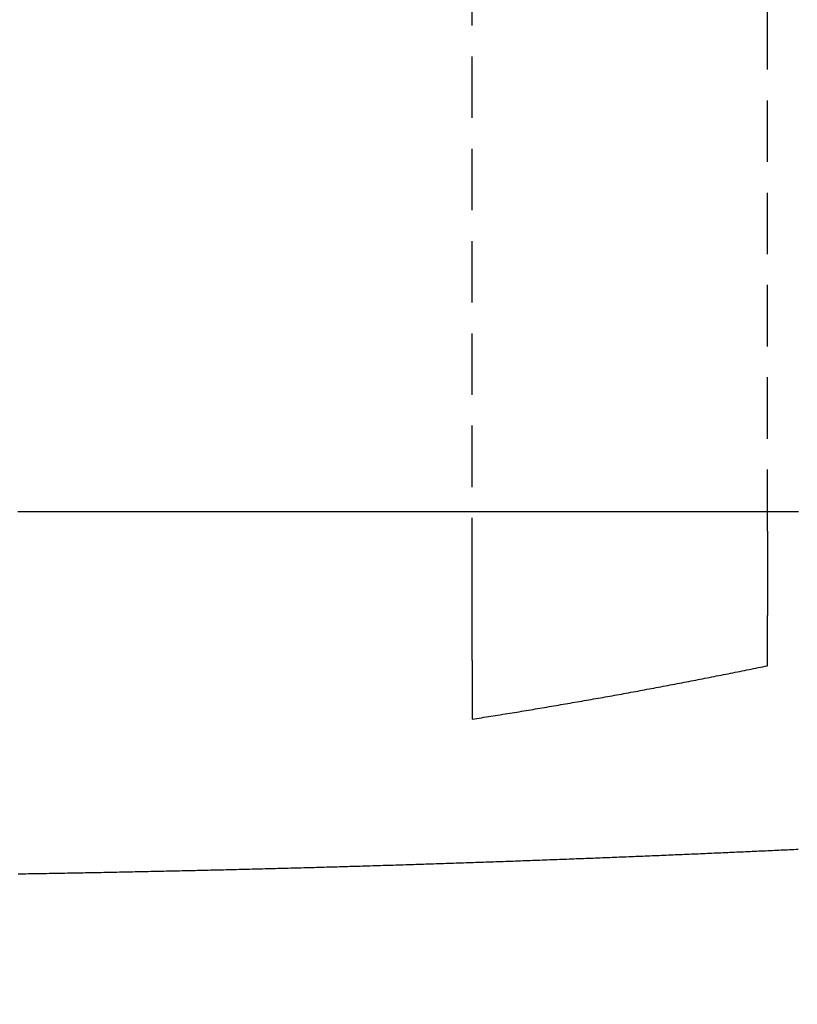
# Model space of a CAD drawing. Extents: x -650 to 255, y -400 to 160.
# Drawn here: x -618 to -587, y 80 to 120 of the extents above; entities that cross this region are included whole.
import ezdxf

# ---------------------------------------------------------------- set-up
doc = ezdxf.new("R2010")
doc.units = 0
doc.header["$LTSCALE"] = 10
doc.linetypes.add('VERDECKT', pattern=[0.375, 0.25, -0.125])
doc.layers.get('0').update_dxf_attribs({"linetype": 'CONTINUOUS'})
doc.layers.add('STEMPEL', color=3, linetype='CONTINUOUS')

# ---------------------------------------------------------------- blocks, each defined once
blk = doc.blocks.new('A$C4C8A70CF')
at = {"color": 1, "linetype": 'VERDECKT', "extrusion": (2e-16, 1, -2e-16)}
for p, q in [((50, 97.25786), (50, 145)), ((62, 99.22248), (62, 145))]:
    blk.add_line(p, q, dxfattribs=at)
at = {"color": 1}
for points in [[(63.2574, 100, 0), (63.1432, 100, 0), (63.029, 100, 0), (62.9148, 100, 0), (62.8005, 100, 0), (62.6862, 100, 0), (62.5718, 100, 0), (62.4574, 100, 0), (62.343, 100, 0), (62.2286, 100, 0), (62.1141, 100, 0), (61.9996, 100, 0), (61.8851, 100, 0), (61.7705, 100, 0), (61.6559, 100, 0), (61.5413, 100, 0), (61.4266, 100, 0), (61.3119, 100, 0), (61.1972, 100, 0), (61.0825, 100, 0), (60.9677, 100, 0), (60.8529, 100, 0), (60.7381, 100, 0), (60.6232, 100, 0), (60.5083, 100, 0), (60.3934, 100, 0), (60.2785, 100, 0), (60.1636, 100, 0), (60.0486, 100, 0), (59.9336, 100, 0), (59.8186, 100, 0), (59.7035, 100, 0), (59.5885, 100, 0), (59.4734, 100, 0), (59.3583, 100, 0), (59.2432, 100, 0), (59.128, 100, 0), (59.0129, 100, 0), (58.8977, 100, 0), (58.7825, 100, 0), (58.6673, 100, 0), (58.5521, 100, 0), (58.4368, 100, 0), (58.3215, 100, 0), (58.2063, 100, 0), (58.091, 100, 0), (57.9756, 100, 0), (57.8603, 100, 0), (57.745, 100, 0), (57.6296, 100, 0), (57.5143, 100, 0), (57.3989, 100, 0), (57.2835, 100, 0), (57.1681, 100, 0), (57.0527, 100, 0), (56.9372, 100, 0), (56.8218, 100, 0), (56.7064, 100, 0), (56.5909, 100, 0), (56.4754, 100, 0), (56.36, 100, 0), (56.2445, 100, 0), (56.129, 100, 0), (56.0135, 100, 0), (55.898, 100, 0), (55.7825, 100, 0), (55.667, 100, 0), (55.5515, 100, 0), (55.436, 100, 0), (55.3204, 100, 0), (55.2049, 100, 0), (55.0894, 100, 0), (54.9738, 100, 0), (54.8583, 100, 0), (54.7428, 100, 0), (54.6272, 100, 0), (54.5117, 100, 0), (54.3962, 100, 0), (54.2806, 100, 0), (54.1651, 100, 0), (54.0496, 100, 0), (53.934, 100, 0), (53.8185, 100, 0), (53.703, 100, 0), (53.5875, 100, 0), (53.4719, 100, 0), (53.3564, 100, 0), (53.2409, 100, 0), (53.1254, 100, 0), (53.0099, 100, 0), (52.8944, 100, 0), (52.7789, 100, 0), (52.6635, 100, 0), (52.548, 100, 0), (52.4325, 100, 0), (52.3171, 100, 0), (52.2016, 100, 0), (52.0862, 100, 0), (51.9707, 100, 0), (51.8553, 100, 0), (51.7399, 100, 0), (51.6245, 100, 0), (51.5091, 100, 0), (51.3937, 100, 0), (51.2784, 100, 0), (51.163, 100, 0), (51.0477, 100, 0), (50.9323, 100, 0), (50.817, 100, 0), (50.7017, 100, 0), (50.5864, 100, 0), (50.4712, 100, 0), (50.3559, 100, 0), (50.2407, 100, 0), (50.1254, 100, 0), (50.0102, 100, 0), (49.895, 100, 0), (49.7798, 100, 0), (49.6647, 100, 0), (49.5495, 100, 0), (49.4344, 100, 0), (49.3193, 100, 0), (49.2042, 100, 0), (49.0892, 100, 0), (48.9741, 100, 0), (48.8591, 100, 0), (48.7441, 100, 0), (48.6291, 100, 0), (48.5141, 100, 0), (48.3992, 100, 0), (48.2843, 100, 0), (48.1694, 100, 0), (48.0545, 100, 0), (47.9396, 100, 0), (47.8248, 100, 0), (47.71, 100, 0), (47.5952, 100, 0), (47.4805, 100, 0), (47.3658, 100, 0), (47.2511, 100, 0), (47.1364, 100, 0), (47.0217, 100, 0), (46.9071, 100, 0), (46.7925, 100, 0), (46.678, 100, 0), (46.5634, 100, 0), (46.4489, 100, 0), (46.3345, 100, 0), (46.22, 100, 0), (46.1056, 100, 0), (45.9912, 100, 0), (45.8769, 100, 0), (45.7625, 100, 0), (45.6483, 100, 0), (45.534, 100, 0), (45.4198, 100, 0), (45.3056, 100, 0), (45.1914, 100, 0), (45.0773, 100, 0), (44.9632, 100, 0), (44.8492, 100, 0), (44.7352, 100, 0), (44.6212, 100, 0), (44.5072, 100, 0), (44.3933, 100, 0), (44.2794, 100, 0), (44.1656, 100, 0), (44.0518, 100, 0), (43.9381, 100, 0), (43.8243, 100, 0), (43.7107, 100, 0), (43.597, 100, 0), (43.4834, 100, 0), (43.3699, 100, 0), (43.2563, 100, 0), (43.1429, 100, 0), (43.0294, 100, 0), (42.916, 100, 0), (42.8027, 100, 0), (42.6894, 100, 0), (42.5761, 100, 0), (42.4629, 100, 0), (42.3497, 100, 0), (42.2366, 100, 0), (42.1235, 100, 0), (42.0104, 100, 0), (41.8974, 100, 0), (41.7845, 100, 0), (41.6716, 100, 0), (41.5587, 100, 0), (41.4459, 100, 0), (41.3331, 100, 0), (41.2204, 100, 0), (41.1077, 100, 0), (40.9951, 100, 0), (40.8826, 100, 0), (40.77, 100, 0), (40.6576, 100, 0), (40.5451, 100, 0), (40.4328, 100, 0), (40.3205, 100, 0), (40.2082, 100, 0), (40.096, 100, 0), (39.9838, 100, 0), (39.8717, 100, 0), (39.7596, 100, 0), (39.6476, 100, 0), (39.5357, 100, 0), (39.4238, 100, 0), (39.3119, 100, 0), (39.2001, 100, 0), (39.0884, 100, 0), (38.9767, 100, 0), (38.8651, 100, 0), (38.7535, 100, 0), (38.642, 100, 0), (38.5305, 100, 0), (38.4191, 100, 0), (38.3077, 100, 0), (38.1964, 100, 0), (38.0852, 100, 0), (37.974, 100, 0), (37.8629, 100, 0), (37.7518, 100, 0), (37.6408, 100, 0), (37.5299, 100, 0), (37.419, 100, 0), (37.3081, 100, 0), (37.1974, 100, 0), (37.0867, 100, 0), (36.976, 100, 0), (36.8654, 100, 0), (36.7549, 100, 0), (36.6444, 100, 0), (36.534, 100, 0), (36.4237, 100, 0), (36.3134, 100, 0), (36.2032, 100, 0), (36.093, 100, 0), (35.9829, 100, 0), (35.8729, 100, 0), (35.7629, 100, 0), (35.653, 100, 0), (35.5432, 100, 0), (35.4334, 100, 0), (35.3237, 100, 0), (35.214, 100, 0), (35.1045, 100, 0), (34.995, 100, 0), (34.8855, 100, 0), (34.7761, 100, 0), (34.6668, 100, 0), (34.5576, 100, 0), (34.4484, 100, 0), (34.3393, 100, 0), (34.2302, 100, 0), (34.1213, 100, 0), (34.0124, 100, 0), (33.9035, 100, 0), (33.7948, 100, 0), (33.6861, 100, 0), (33.5774, 100, 0), (33.4689, 100, 0), (33.3604, 100, 0), (33.252, 100, 0), (33.1437, 100, 0), (33.0354, 100, 0), (32.9272, 100, 0), (32.8191, 100, 0), (32.711, 100, 0), (32.603, 100, 0), (32.4951, 100, 0), (32.3873, 100, 0), (32.2795, 100, 0), (32.1719, 100, 0), (32.0642, 100, 0), (31.9567, 100, 0), (31.8493, 100, 0), (31.7419, 100, 0), (31.6346, 100, 0), (31.5273, 100, 0)], [(62, 99.2225, 0), (62, 99.2065, 0), (62, 99.1906, 0), (62, 99.1746, 0), (62, 99.1587, 0), (62, 99.1427, 0), (62, 99.1268, 0), (62, 99.1108, 0), (62, 99.0949, 0), (62, 99.079, 0), (62, 99.0631, 0), (62, 99.0471, 0), (62, 99.0312, 0), (62, 99.0153, 0), (62, 98.9994, 0), (62, 98.9835, 0), (62, 98.9676, 0), (62, 98.9517, 0), (62, 98.9358, 0), (62, 98.92, 0), (62, 98.9041, 0), (62, 98.8882, 0), (62, 98.8724, 0), (62, 98.8565, 0), (62, 98.8407, 0), (62, 98.8248, 0), (62, 98.809, 0), (62, 98.7932, 0), (62, 98.7774, 0), (62, 98.7616, 0), (62, 98.7458, 0), (62, 98.73, 0), (62, 98.7142, 0), (62, 98.6984, 0), (62, 98.6826, 0), (62, 98.6669, 0), (62, 98.6511, 0), (62, 98.6354, 0), (62, 98.6197, 0), (62, 98.6039, 0), (62, 98.5882, 0), (62, 98.5725, 0), (62, 98.5568, 0), (62, 98.5412, 0), (62, 98.5255, 0), (62, 98.5098, 0), (62, 98.4942, 0), (62, 98.4785, 0), (62, 98.4629, 0), (62, 98.4473, 0), (62, 98.4317, 0), (62, 98.4161, 0), (62, 98.4005, 0), (62, 98.385, 0), (62, 98.3694, 0), (62, 98.3539, 0), (62, 98.3383, 0), (62, 98.3228, 0), (62, 98.3073, 0), (62, 98.2918, 0), (62, 98.2763, 0), (62, 98.2609, 0), (62, 98.2454, 0), (62, 98.23, 0), (62, 98.2146, 0), (62, 98.1992, 0), (62, 98.1838, 0), (62, 98.1684, 0), (62, 98.153, 0), (62, 98.1377, 0), (62, 98.1223, 0), (62, 98.107, 0), (62, 98.0917, 0), (62, 98.0764, 0), (62, 98.0612, 0), (62, 98.0459, 0), (62, 98.0307, 0), (62, 98.0154, 0), (62, 98.0002, 0), (62, 97.985, 0), (62, 97.9699, 0), (62, 97.9547, 0), (62, 97.9396, 0), (62, 97.9245, 0), (62, 97.9094, 0), (62, 97.8943, 0), (62, 97.8792, 0), (62, 97.8642, 0), (62, 97.8491, 0), (62, 97.8341, 0), (62, 97.8191, 0), (62, 97.8041, 0), (62, 97.7892, 0), (62, 97.7743, 0), (62, 97.7593, 0), (62, 97.7444, 0), (62, 97.7296, 0), (62, 97.7147, 0), (62, 97.6999, 0), (62, 97.6851, 0), (62, 97.6703, 0), (62, 97.6555, 0), (62, 97.6407, 0), (62, 97.626, 0), (62, 97.6113, 0), (62, 97.5966, 0), (62, 97.582, 0), (62, 97.5674, 0), (62, 97.5528, 0), (62, 97.5382, 0), (62, 97.5237, 0), (62, 97.5091, 0), (62, 97.4947, 0), (62, 97.4802, 0), (62, 97.4658, 0), (62, 97.4514, 0), (62, 97.437, 0), (62, 97.4226, 0), (62, 97.4083, 0), (62, 97.394, 0), (62, 97.3797, 0), (62, 97.3655, 0), (62, 97.3513, 0), (62, 97.3371, 0), (62, 97.323, 0), (62, 97.3089, 0), (62, 97.2948, 0), (62, 97.2807, 0), (62, 97.2667, 0), (62, 97.2527, 0), (62, 97.2387, 0), (62, 97.2248, 0), (62, 97.2109, 0), (62, 97.197, 0), (62, 97.1831, 0), (62, 97.1693, 0), (62, 97.1555, 0), (62, 97.1418, 0), (62, 97.1281, 0), (62, 97.1144, 0), (62, 97.1007, 0), (62, 97.0871, 0), (62, 97.0735, 0), (62, 97.0599, 0), (62, 97.0464, 0), (62, 97.0329, 0), (62, 97.0194, 0), (62, 97.006, 0), (62, 96.9926, 0), (62, 96.9792, 0), (62, 96.9659, 0), (62, 96.9526, 0), (62, 96.9393, 0), (62, 96.9261, 0), (62, 96.9129, 0), (62, 96.8997, 0), (62, 96.8866, 0), (62, 96.8735, 0), (62, 96.8605, 0), (62, 96.8474, 0), (62, 96.8344, 0), (62, 96.8215, 0), (62, 96.8086, 0), (62, 96.7957, 0), (62, 96.7828, 0), (62, 96.77, 0), (62, 96.7573, 0), (62, 96.7445, 0), (62, 96.7318, 0), (62, 96.7191, 0), (62, 96.7065, 0), (62, 96.6939, 0), (62, 96.6814, 0), (62, 96.6688, 0), (62, 96.6564, 0), (62, 96.6439, 0), (62, 96.6315, 0), (62, 96.6191, 0), (62, 96.6068, 0), (62, 96.5945, 0), (62, 96.5823, 0), (62, 96.5701, 0), (62, 96.5579, 0), (62, 96.5458, 0), (62, 96.5337, 0), (62, 96.5217, 0), (62, 96.5097, 0), (62, 96.4977, 0), (62, 96.4858, 0), (62, 96.4739, 0), (62, 96.4621, 0), (62, 96.4503, 0), (62, 96.4386, 0), (62, 96.4269, 0), (62, 96.4153, 0), (62, 96.4037, 0), (62, 96.3921, 0), (62, 96.3806, 0), (62, 96.3691, 0), (62, 96.3577, 0), (62, 96.3463, 0), (62, 96.335, 0), (62, 96.3237, 0), (62, 96.3124, 0), (62, 96.3012, 0), (62, 96.2901, 0), (62, 96.279, 0), (62, 96.2679, 0), (62, 96.2569, 0), (62, 96.2459, 0), (62, 96.235, 0), (62, 96.2241, 0), (62, 96.2133, 0), (62, 96.2025, 0), (62, 96.1917, 0), (62, 96.181, 0), (62, 96.1704, 0), (62, 96.1598, 0), (62, 96.1492, 0), (62, 96.1387, 0), (62, 96.1282, 0), (62, 96.1178, 0), (62, 96.1075, 0), (62, 96.0972, 0), (62, 96.0869, 0), (62, 96.0767, 0), (62, 96.0665, 0), (62, 96.0564, 0), (62, 96.0463, 0), (62, 96.0362, 0), (62, 96.0263, 0), (62, 96.0163, 0), (62, 96.0064, 0), (62, 95.9966, 0), (62, 95.9868, 0), (62, 95.9771, 0), (62, 95.9674, 0), (62, 95.9578, 0), (62, 95.9482, 0), (62, 95.9386, 0), (62, 95.9292, 0), (62, 95.9197, 0), (62, 95.9103, 0), (62, 95.901, 0), (62, 95.8917, 0), (62, 95.8825, 0), (62, 95.8733, 0), (62, 95.8642, 0), (62, 95.8551, 0), (62, 95.846, 0), (62, 95.8371, 0), (62, 95.8281, 0), (62, 95.8192, 0), (62, 95.8104, 0), (62, 95.8016, 0), (62, 95.7929, 0)], [(50, 93.9722, 0), (50, 93.981, 0), (50, 93.9899, 0), (50, 93.9988, 0), (50, 94.0078, 0), (50, 94.0168, 0), (50, 94.0258, 0), (50, 94.0349, 0), (50, 94.044, 0), (50, 94.0532, 0), (50, 94.0624, 0), (50, 94.0716, 0), (50, 94.0809, 0), (50, 94.0903, 0), (50, 94.0997, 0), (50, 94.1091, 0), (50, 94.1186, 0), (50, 94.1281, 0), (50, 94.1376, 0), (50, 94.1472, 0), (50, 94.1569, 0), (50, 94.1665, 0), (50, 94.1763, 0), (50, 94.186, 0), (50, 94.1958, 0), (50, 94.2057, 0), (50, 94.2156, 0), (50, 94.2255, 0), (50, 94.2355, 0), (50, 94.2455, 0), (50, 94.2555, 0), (50, 94.2656, 0), (50, 94.2758, 0), (50, 94.2859, 0), (50, 94.2962, 0), (50, 94.3064, 0), (50, 94.3167, 0), (50, 94.327, 0), (50, 94.3374, 0), (50, 94.3478, 0), (50, 94.3583, 0), (50, 94.3688, 0), (50, 94.3793, 0), (50, 94.3899, 0), (50, 94.4005, 0), (50, 94.4112, 0), (50, 94.4218, 0), (50, 94.4326, 0), (50, 94.4433, 0), (50, 94.4541, 0), (50, 94.465, 0), (50, 94.4759, 0), (50, 94.4868, 0), (50, 94.4978, 0), (50, 94.5088, 0), (50, 94.5198, 0), (50, 94.5309, 0), (50, 94.542, 0), (50, 94.5531, 0), (50, 94.5643, 0), (50, 94.5755, 0), (50, 94.5868, 0), (50, 94.5981, 0), (50, 94.6094, 0), (50, 94.6208, 0), (50, 94.6322, 0), (50, 94.6436, 0), (50, 94.6551, 0), (50, 94.6666, 0), (50, 94.6782, 0), (50, 94.6898, 0), (50, 94.7014, 0), (50, 94.7131, 0), (50, 94.7248, 0), (50, 94.7365, 0), (50, 94.7483, 0), (50, 94.7601, 0), (50, 94.7719, 0), (50, 94.7838, 0), (50, 94.7957, 0), (50, 94.8076, 0), (50, 94.8196, 0), (50, 94.8316, 0), (50, 94.8437, 0), (50, 94.8558, 0), (50, 94.8679, 0), (50, 94.88, 0), (50, 94.8922, 0), (50, 94.9045, 0), (50, 94.9167, 0), (50, 94.929, 0), (50, 94.9413, 0), (50, 94.9537, 0), (50, 94.9661, 0), (50, 94.9785, 0), (50, 94.9909, 0), (50, 95.0034, 0), (50, 95.0159, 0), (50, 95.0285, 0), (50, 95.0411, 0), (50, 95.0537, 0), (50, 95.0664, 0), (50, 95.079, 0), (50, 95.0918, 0), (50, 95.1045, 0), (50, 95.1173, 0), (50, 95.1301, 0), (50, 95.1429, 0), (50, 95.1558, 0), (50, 95.1687, 0), (50, 95.1816, 0), (50, 95.1945, 0), (50, 95.2075, 0), (50, 95.2205, 0), (50, 95.2335, 0), (50, 95.2466, 0), (50, 95.2597, 0), (50, 95.2728, 0), (50, 95.2859, 0), (50, 95.299, 0), (50, 95.3122, 0), (50, 95.3254, 0), (50, 95.3387, 0), (50, 95.3519, 0), (50, 95.3652, 0), (50, 95.3785, 0), (50, 95.3919, 0), (50, 95.4052, 0), (50, 95.4186, 0), (50, 95.432, 0), (50, 95.4454, 0), (50, 95.4589, 0), (50, 95.4724, 0), (50, 95.4859, 0), (50, 95.4994, 0), (50, 95.513, 0), (50, 95.5266, 0), (50, 95.5402, 0), (50, 95.5538, 0), (50, 95.5674, 0), (50, 95.5811, 0), (50, 95.5948, 0), (50, 95.6085, 0), (50, 95.6222, 0), (50, 95.636, 0), (50, 95.6498, 0), (50, 95.6636, 0), (50, 95.6774, 0), (50, 95.6913, 0), (50, 95.7051, 0), (50, 95.719, 0), (50, 95.7329, 0), (50, 95.7469, 0), (50, 95.7608, 0), (50, 95.7748, 0), (50, 95.7888, 0), (50, 95.8028, 0), (50, 95.8169, 0), (50, 95.8309, 0), (50, 95.845, 0), (50, 95.8591, 0), (50, 95.8732, 0), (50, 95.8873, 0), (50, 95.9015, 0), (50, 95.9157, 0), (50, 95.9299, 0), (50, 95.9441, 0), (50, 95.9583, 0), (50, 95.9726, 0), (50, 95.9869, 0), (50, 96.0012, 0), (50, 96.0155, 0), (50, 96.0298, 0), (50, 96.0441, 0), (50, 96.0585, 0), (50, 96.0729, 0), (50, 96.0873, 0), (50, 96.1017, 0), (50, 96.1162, 0), (50, 96.1306, 0), (50, 96.1451, 0), (50, 96.1596, 0), (50, 96.1741, 0), (50, 96.1886, 0), (50, 96.2031, 0), (50, 96.2176, 0), (50, 96.2322, 0), (50, 96.2467, 0), (50, 96.2613, 0), (50, 96.2759, 0), (50, 96.2905, 0), (50, 96.3051, 0), (50, 96.3197, 0), (50, 96.3344, 0), (50, 96.349, 0), (50, 96.3637, 0), (50, 96.3783, 0), (50, 96.393, 0), (50, 96.4077, 0), (50, 96.4224, 0), (50, 96.4371, 0), (50, 96.4518, 0), (50, 96.4666, 0), (50, 96.4813, 0), (50, 96.4961, 0), (50, 96.5108, 0), (50, 96.5256, 0), (50, 96.5404, 0), (50, 96.5552, 0), (50, 96.57, 0), (50, 96.5848, 0), (50, 96.5996, 0), (50, 96.6144, 0), (50, 96.6292, 0), (50, 96.6441, 0), (50, 96.6589, 0), (50, 96.6738, 0), (50, 96.6886, 0), (50, 96.7035, 0), (50, 96.7184, 0), (50, 96.7333, 0), (50, 96.7482, 0), (50, 96.7631, 0), (50, 96.778, 0), (50, 96.7929, 0), (50, 96.8078, 0), (50, 96.8228, 0), (50, 96.8377, 0), (50, 96.8526, 0), (50, 96.8676, 0), (50, 96.8826, 0), (50, 96.8975, 0), (50, 96.9125, 0), (50, 96.9274, 0), (50, 96.9424, 0), (50, 96.9574, 0), (50, 96.9724, 0), (50, 96.9874, 0), (50, 97.0024, 0), (50, 97.0174, 0), (50, 97.0324, 0), (50, 97.0474, 0), (50, 97.0624, 0), (50, 97.0774, 0), (50, 97.0924, 0), (50, 97.1075, 0), (50, 97.1225, 0), (50, 97.1375, 0), (50, 97.1526, 0), (50, 97.1676, 0), (50, 97.1826, 0), (50, 97.1977, 0), (50, 97.2127, 0), (50, 97.2278, 0), (50, 97.2428, 0), (50, 97.2579, 0)], [(62, 93.7551, 0), (62, 93.771, 0), (62, 93.787, 0), (62, 93.803, 0), (62, 93.8189, 0), (62, 93.8349, 0), (62, 93.8509, 0), (62, 93.8668, 0), (62, 93.8828, 0), (62, 93.8988, 0), (62, 93.9147, 0), (62, 93.9307, 0), (62, 93.9467, 0), (62, 93.9627, 0), (62, 93.9786, 0), (62, 93.9946, 0), (62, 94.0106, 0), (62, 94.0266, 0), (62, 94.0426, 0), (62, 94.0585, 0), (62, 94.0745, 0), (62, 94.0905, 0), (62, 94.1065, 0), (62, 94.1225, 0), (62, 94.1385, 0), (62, 94.1545, 0), (62, 94.1705, 0), (62, 94.1865, 0), (62, 94.2025, 0), (62, 94.2185, 0), (62, 94.2345, 0), (62, 94.2505, 0), (62, 94.2665, 0), (62, 94.2825, 0), (62, 94.2985, 0), (62, 94.3145, 0), (62, 94.3305, 0), (62, 94.3465, 0), (62, 94.3625, 0), (62, 94.3786, 0), (62, 94.3946, 0), (62, 94.4106, 0), (62, 94.4266, 0), (62, 94.4426, 0), (62, 94.4587, 0), (62, 94.4747, 0), (62, 94.4907, 0), (62, 94.5067, 0), (62, 94.5228, 0), (62, 94.5388, 0), (62, 94.5548, 0), (62, 94.5709, 0), (62, 94.5869, 0), (62, 94.6029, 0), (62, 94.619, 0), (62, 94.635, 0), (62, 94.651, 0), (62, 94.6671, 0), (62, 94.6831, 0), (62, 94.6992, 0), (62, 94.7152, 0), (62, 94.7312, 0), (62, 94.7473, 0), (62, 94.7633, 0), (62, 94.7794, 0), (62, 94.7954, 0), (62, 94.8115, 0), (62, 94.8275, 0), (62, 94.8436, 0), (62, 94.8597, 0), (62, 94.8757, 0), (62, 94.8918, 0), (62, 94.9078, 0), (62, 94.9239, 0), (62, 94.94, 0), (62, 94.956, 0), (62, 94.9721, 0), (62, 94.9881, 0), (62, 95.0042, 0), (62, 95.0203, 0), (62, 95.0364, 0), (62, 95.0524, 0), (62, 95.0685, 0), (62, 95.0846, 0), (62, 95.1006, 0), (62, 95.1167, 0), (62, 95.1328, 0), (62, 95.1489, 0), (62, 95.165, 0), (62, 95.181, 0), (62, 95.1971, 0), (62, 95.2132, 0), (62, 95.2293, 0), (62, 95.2454, 0), (62, 95.2615, 0), (62, 95.2775, 0), (62, 95.2936, 0), (62, 95.3097, 0), (62, 95.3258, 0), (62, 95.3419, 0), (62, 95.358, 0), (62, 95.3741, 0), (62, 95.3902, 0), (62, 95.4063, 0), (62, 95.4224, 0), (62, 95.4385, 0), (62, 95.4546, 0), (62, 95.4707, 0), (62, 95.4868, 0), (62, 95.5029, 0), (62, 95.519, 0), (62, 95.5351, 0), (62, 95.5512, 0), (62, 95.5673, 0), (62, 95.5834, 0), (62, 95.5995, 0), (62, 95.6156, 0), (62, 95.6318, 0), (62, 95.6479, 0), (62, 95.664, 0), (62, 95.6801, 0), (62, 95.6962, 0), (62, 95.7123, 0), (62, 95.7284, 0), (62, 95.7446, 0), (62, 95.7607, 0), (62, 95.7768, 0), (62, 95.7929, 0)], [(50, 93.9722, 0), (50, 93.9534, 0), (50, 93.9345, 0), (50, 93.9157, 0), (50, 93.8969, 0), (50, 93.878, 0), (50, 93.8592, 0), (50, 93.8403, 0), (50, 93.8215, 0), (50, 93.8027, 0), (50, 93.7838, 0), (50, 93.765, 0), (50, 93.7462, 0), (50, 93.7273, 0), (50, 93.7085, 0), (50, 93.6897, 0), (50, 93.6708, 0), (50, 93.652, 0), (50, 93.6332, 0), (50, 93.6143, 0), (50, 93.5955, 0), (50, 93.5767, 0), (50, 93.5578, 0), (50, 93.539, 0), (50, 93.5202, 0), (50, 93.5013, 0), (50, 93.4825, 0), (50, 93.4637, 0), (50, 93.4449, 0), (50, 93.426, 0), (50, 93.4072, 0), (50, 93.3884, 0), (50, 93.3696, 0), (50, 93.3507, 0), (50, 93.3319, 0), (50, 93.3131, 0), (50, 93.2943, 0), (50, 93.2755, 0), (50, 93.2566, 0), (50, 93.2378, 0), (50, 93.219, 0), (50, 93.2002, 0), (50, 93.1814, 0), (50, 93.1626, 0), (50, 93.1437, 0), (50, 93.1249, 0), (50, 93.1061, 0), (50, 93.0873, 0), (50, 93.0685, 0), (50, 93.0497, 0), (50, 93.0309, 0), (50, 93.0121, 0), (50, 92.9933, 0), (50, 92.9744, 0), (50, 92.9556, 0), (50, 92.9368, 0), (50, 92.918, 0), (50, 92.8992, 0), (50, 92.8804, 0), (50, 92.8616, 0), (50, 92.8428, 0), (50, 92.824, 0), (50, 92.8052, 0), (50, 92.7864, 0), (50, 92.7676, 0), (50, 92.7488, 0), (50, 92.73, 0), (50, 92.7112, 0), (50, 92.6924, 0), (50, 92.6736, 0), (50, 92.6548, 0), (50, 92.636, 0), (50, 92.6172, 0), (50, 92.5985, 0), (50, 92.5797, 0), (50, 92.5609, 0), (50, 92.5421, 0), (50, 92.5233, 0), (50, 92.5045, 0), (50, 92.4857, 0), (50, 92.4669, 0), (50, 92.4481, 0), (50, 92.4294, 0), (50, 92.4106, 0), (50, 92.3918, 0), (50, 92.373, 0), (50, 92.3542, 0), (50, 92.3354, 0), (50, 92.3167, 0), (50, 92.2979, 0), (50, 92.2791, 0), (50, 92.2603, 0), (50, 92.2416, 0), (50, 92.2228, 0), (50, 92.204, 0), (50, 92.1852, 0), (50, 92.1665, 0), (50, 92.1477, 0), (50, 92.1289, 0), (50, 92.1102, 0), (50, 92.0914, 0), (50, 92.0726, 0), (50, 92.0538, 0), (50, 92.0351, 0), (50, 92.0163, 0), (50, 91.9976, 0), (50, 91.9788, 0), (50, 91.96, 0), (50, 91.9413, 0), (50, 91.9225, 0), (50, 91.9038, 0), (50, 91.885, 0), (50, 91.8662, 0), (50, 91.8475, 0), (50, 91.8287, 0), (50, 91.81, 0), (50, 91.7912, 0), (50, 91.7725, 0), (50, 91.7537, 0), (50, 91.735, 0), (50, 91.7162, 0), (50, 91.6975, 0), (50, 91.6787, 0), (50, 91.66, 0), (50, 91.6412, 0), (50, 91.6225, 0), (50, 91.6037, 0), (50, 91.585, 0)], [(50, 91.585, 0), (50.0951, 91.5998, 0), (50.1901, 91.6147, 0), (50.2852, 91.6296, 0), (50.3802, 91.6445, 0), (50.4752, 91.6594, 0), (50.5702, 91.6744, 0), (50.6652, 91.6895, 0), (50.7602, 91.7045, 0), (50.8551, 91.7196, 0), (50.9501, 91.7348, 0), (51.045, 91.75, 0), (51.1399, 91.7652, 0), (51.2349, 91.7804, 0), (51.3298, 91.7957, 0), (51.4246, 91.811, 0), (51.5195, 91.8264, 0), (51.6144, 91.8418, 0), (51.7092, 91.8572, 0), (51.8041, 91.8727, 0), (51.8989, 91.8882, 0), (51.9937, 91.9037, 0), (52.0885, 91.9193, 0), (52.1833, 91.9349, 0), (52.2781, 91.9506, 0), (52.3729, 91.9662, 0), (52.4677, 91.982, 0), (52.5624, 91.9977, 0), (52.6572, 92.0135, 0), (52.7519, 92.0293, 0), (52.8466, 92.0452, 0), (52.9413, 92.0611, 0), (53.036, 92.077, 0), (53.1307, 92.093, 0), (53.2254, 92.109, 0), (53.3201, 92.1251, 0), (53.4147, 92.1412, 0), (53.5094, 92.1573, 0), (53.604, 92.1734, 0), (53.6986, 92.1896, 0), (53.7933, 92.2058, 0), (53.8879, 92.2221, 0), (53.9825, 92.2384, 0), (54.0771, 92.2547, 0), (54.1717, 92.2711, 0), (54.2662, 92.2875, 0), (54.3608, 92.304, 0), (54.4554, 92.3204, 0), (54.5499, 92.337, 0), (54.6444, 92.3535, 0), (54.739, 92.3701, 0), (54.8335, 92.3867, 0), (54.928, 92.4034, 0), (55.0225, 92.4201, 0), (55.117, 92.4368, 0), (55.2115, 92.4536, 0), (55.306, 92.4704, 0), (55.4005, 92.4872, 0), (55.4949, 92.5041, 0), (55.5894, 92.521, 0), (55.6838, 92.5379, 0), (55.7783, 92.5549, 0), (55.8727, 92.5719, 0), (55.9672, 92.589, 0), (56.0616, 92.6061, 0), (56.156, 92.6232, 0), (56.2504, 92.6404, 0), (56.3448, 92.6576, 0), (56.4392, 92.6748, 0), (56.5336, 92.6921, 0), (56.628, 92.7094, 0), (56.7223, 92.7267, 0), (56.8167, 92.7441, 0), (56.9111, 92.7615, 0), (57.0054, 92.779, 0), (57.0998, 92.7965, 0), (57.1941, 92.814, 0), (57.2885, 92.8315, 0), (57.3828, 92.8491, 0), (57.4771, 92.8668, 0), (57.5714, 92.8844, 0), (57.6657, 92.9021, 0), (57.7601, 92.9199, 0), (57.8544, 92.9376, 0), (57.9487, 92.9555, 0), (58.043, 92.9733, 0), (58.1372, 92.9912, 0), (58.2315, 93.0091, 0), (58.3258, 93.0271, 0), (58.4201, 93.045, 0), (58.5143, 93.0631, 0), (58.6086, 93.0811, 0), (58.7029, 93.0992, 0), (58.7971, 93.1174, 0), (58.8914, 93.1355, 0), (58.9856, 93.1537, 0), (59.0799, 93.172, 0), (59.1741, 93.1902, 0), (59.2684, 93.2085, 0), (59.3626, 93.2269, 0), (59.4568, 93.2453, 0), (59.551, 93.2637, 0), (59.6453, 93.2821, 0), (59.7395, 93.3006, 0), (59.8337, 93.3192, 0), (59.9279, 93.3377, 0), (60.0221, 93.3563, 0), (60.1163, 93.3749, 0), (60.2105, 93.3936, 0), (60.3047, 93.4123, 0), (60.3989, 93.4311, 0), (60.4931, 93.4498, 0), (60.5873, 93.4686, 0), (60.6815, 93.4875, 0), (60.7757, 93.5064, 0), (60.8699, 93.5253, 0), (60.9641, 93.5442, 0), (61.0583, 93.5632, 0), (61.1524, 93.5823, 0), (61.2466, 93.6013, 0), (61.3408, 93.6204, 0), (61.435, 93.6395, 0), (61.5291, 93.6587, 0), (61.6233, 93.6779, 0), (61.7175, 93.6972, 0), (61.8117, 93.7164, 0), (61.9058, 93.7357, 0), (62, 93.7551, 0)], [(63.248, 86.289, 0), (63.1603, 86.2849, 0), (63.0724, 86.2807, 0), (62.9844, 86.2766, 0), (62.8963, 86.2725, 0), (62.808, 86.2684, 0), (62.7197, 86.2643, 0), (62.6312, 86.2602, 0), (62.5426, 86.2561, 0), (62.4539, 86.252, 0), (62.3651, 86.2479, 0), (62.2761, 86.2438, 0), (62.1871, 86.2397, 0), (62.0979, 86.2356, 0), (62.0086, 86.2315, 0), (61.9192, 86.2274, 0), (61.8297, 86.2233, 0), (61.74, 86.2192, 0), (61.6503, 86.2151, 0), (61.5604, 86.211, 0), (61.4704, 86.2069, 0), (61.3803, 86.2028, 0), (61.2901, 86.1988, 0), (61.1998, 86.1947, 0), (61.1094, 86.1906, 0), (61.0188, 86.1865, 0), (60.9282, 86.1825, 0), (60.8374, 86.1784, 0), (60.7465, 86.1743, 0), (60.6555, 86.1703, 0), (60.5644, 86.1662, 0), (60.4732, 86.1622, 0), (60.3819, 86.1581, 0), (60.2905, 86.1541, 0), (60.1989, 86.15, 0), (60.1073, 86.146, 0), (60.0155, 86.1419, 0), (59.9237, 86.1379, 0), (59.8317, 86.1339, 0), (59.7396, 86.1298, 0), (59.6474, 86.1258, 0), (59.5551, 86.1218, 0), (59.4627, 86.1178, 0), (59.3702, 86.1138, 0), (59.2776, 86.1097, 0), (59.1849, 86.1057, 0), (59.0921, 86.1017, 0), (58.9991, 86.0977, 0), (58.9061, 86.0937, 0), (58.813, 86.0897, 0), (58.7197, 86.0857, 0), (58.6264, 86.0818, 0), (58.5329, 86.0778, 0), (58.4394, 86.0738, 0), (58.3457, 86.0698, 0), (58.252, 86.0659, 0), (58.1581, 86.0619, 0), (58.0642, 86.0579, 0), (57.9701, 86.054, 0), (57.8759, 86.05, 0), (57.7817, 86.0461, 0), (57.6873, 86.0421, 0), (57.5929, 86.0382, 0), (57.4983, 86.0342, 0), (57.4037, 86.0303, 0), (57.3089, 86.0264, 0), (57.2141, 86.0225, 0), (57.1191, 86.0185, 0), (57.0241, 86.0146, 0), (56.9289, 86.0107, 0), (56.8337, 86.0068, 0), (56.7384, 86.0029, 0), (56.6429, 85.999, 0), (56.5474, 85.9951, 0), (56.4518, 85.9912, 0), (56.3561, 85.9874, 0), (56.2603, 85.9835, 0), (56.1644, 85.9796, 0), (56.0684, 85.9758, 0), (55.9723, 85.9719, 0), (55.8761, 85.968, 0), (55.7798, 85.9642, 0), (55.6834, 85.9604, 0), (55.587, 85.9565, 0), (55.4904, 85.9527, 0), (55.3938, 85.9489, 0), (55.2971, 85.945, 0), (55.2002, 85.9412, 0), (55.1033, 85.9374, 0), (55.0063, 85.9336, 0), (54.9092, 85.9298, 0), (54.812, 85.926, 0), (54.7148, 85.9222, 0), (54.6174, 85.9184, 0), (54.5199, 85.9147, 0), (54.4224, 85.9109, 0), (54.3248, 85.9071, 0), (54.2271, 85.9034, 0), (54.1293, 85.8996, 0), (54.0314, 85.8959, 0), (53.9334, 85.8921, 0), (53.8354, 85.8884, 0), (53.7372, 85.8847, 0), (53.639, 85.881, 0), (53.5407, 85.8773, 0), (53.4423, 85.8735, 0), (53.3438, 85.8698, 0), (53.2453, 85.8662, 0), (53.1466, 85.8625, 0), (53.0479, 85.8588, 0), (52.9491, 85.8551, 0), (52.8502, 85.8514, 0), (52.7512, 85.8478, 0), (52.6522, 85.8441, 0), (52.553, 85.8405, 0), (52.4538, 85.8368, 0), (52.3545, 85.8332, 0), (52.2552, 85.8296, 0), (52.1557, 85.826, 0), (52.0562, 85.8224, 0), (51.9566, 85.8187, 0), (51.8569, 85.8151, 0), (51.7571, 85.8116, 0), (51.6572, 85.808, 0), (51.5573, 85.8044, 0), (51.4573, 85.8008, 0), (51.3573, 85.7973, 0), (51.2571, 85.7937, 0), (51.1569, 85.7902, 0), (51.0566, 85.7866, 0), (50.9562, 85.7831, 0), (50.8558, 85.7796, 0), (50.7553, 85.7761, 0), (50.6547, 85.7726, 0), (50.554, 85.7691, 0), (50.4533, 85.7656, 0), (50.3525, 85.7621, 0), (50.2516, 85.7586, 0), (50.1507, 85.7552, 0), (50.0497, 85.7517, 0), (49.9486, 85.7482, 0), (49.8475, 85.7448, 0), (49.7463, 85.7414, 0), (49.645, 85.7379, 0), (49.5436, 85.7345, 0), (49.4422, 85.7311, 0), (49.3407, 85.7277, 0), (49.2392, 85.7243, 0), (49.1376, 85.7209, 0), (49.0359, 85.7176, 0), (48.9342, 85.7142, 0), (48.8324, 85.7108, 0), (48.7305, 85.7075, 0), (48.6286, 85.7041, 0), (48.5266, 85.7008, 0), (48.4246, 85.6975, 0), (48.3224, 85.6941, 0), (48.2203, 85.6908, 0), (48.118, 85.6875, 0), (48.0158, 85.6842, 0), (47.9134, 85.6809, 0), (47.811, 85.6777, 0), (47.7085, 85.6744, 0), (47.606, 85.6711, 0), (47.5034, 85.6679, 0), (47.4008, 85.6646, 0), (47.2981, 85.6614, 0), (47.1953, 85.6582, 0), (47.0925, 85.655, 0), (46.9897, 85.6518, 0), (46.8868, 85.6486, 0), (46.7838, 85.6454, 0), (46.6808, 85.6422, 0), (46.5777, 85.639, 0), (46.4746, 85.6358, 0), (46.3714, 85.6327, 0), (46.2682, 85.6295, 0), (46.1649, 85.6264, 0), (46.0616, 85.6233, 0), (45.9582, 85.6202, 0), (45.8548, 85.6171, 0), (45.7513, 85.614, 0), (45.6478, 85.6109, 0), (45.5442, 85.6078, 0), (45.4406, 85.6047, 0), (45.3369, 85.6016, 0), (45.2332, 85.5986, 0), (45.1294, 85.5955, 0), (45.0256, 85.5925, 0), (44.9217, 85.5895, 0), (44.8178, 85.5865, 0), (44.7139, 85.5835, 0), (44.6099, 85.5805, 0), (44.5059, 85.5775, 0), (44.4018, 85.5745, 0), (44.2977, 85.5715, 0), (44.1935, 85.5686, 0), (44.0893, 85.5656, 0), (43.9851, 85.5627, 0), (43.8808, 85.5597, 0), (43.7765, 85.5568, 0), (43.6721, 85.5539, 0), (43.5677, 85.551, 0), (43.4633, 85.5481, 0), (43.3588, 85.5452, 0), (43.2543, 85.5423, 0), (43.1498, 85.5395, 0), (43.0452, 85.5366, 0), (42.9406, 85.5338, 0), (42.8359, 85.5309, 0), (42.7312, 85.5281, 0), (42.6265, 85.5253, 0), (42.5217, 85.5225, 0), (42.4169, 85.5197, 0), (42.3121, 85.5169, 0), (42.2072, 85.5141, 0), (42.1023, 85.5114, 0), (41.9974, 85.5086, 0), (41.8925, 85.5059, 0), (41.7875, 85.5032, 0), (41.6824, 85.5004, 0), (41.5774, 85.4977, 0), (41.4723, 85.495, 0), (41.3672, 85.4923, 0), (41.2621, 85.4896, 0), (41.1569, 85.487, 0), (41.0517, 85.4843, 0), (40.9465, 85.4816, 0), (40.8413, 85.479, 0), (40.736, 85.4764, 0), (40.6307, 85.4738, 0), (40.5254, 85.4711, 0), (40.42, 85.4685, 0), (40.3147, 85.466, 0), (40.2093, 85.4634, 0), (40.1038, 85.4608, 0), (39.9984, 85.4583, 0), (39.8929, 85.4557, 0), (39.7875, 85.4532, 0), (39.682, 85.4507, 0), (39.5764, 85.4481, 0), (39.4709, 85.4456, 0), (39.3653, 85.4431, 0), (39.2597, 85.4407, 0), (39.1542, 85.4382, 0), (39.0485, 85.4357, 0), (38.9429, 85.4333, 0), (38.8373, 85.4308, 0), (38.7316, 85.4284, 0), (38.6259, 85.426, 0), (38.5202, 85.4236, 0), (38.4145, 85.4212, 0), (38.3088, 85.4188, 0), (38.2031, 85.4164, 0), (38.0973, 85.414, 0), (37.9916, 85.4117, 0), (37.8858, 85.4093, 0), (37.78, 85.407, 0), (37.6742, 85.4047, 0), (37.5684, 85.4024, 0), (37.4626, 85.4001, 0), (37.3568, 85.3978, 0), (37.251, 85.3955, 0), (37.1451, 85.3932, 0), (37.0393, 85.3909, 0), (36.9334, 85.3887, 0), (36.8276, 85.3864, 0), (36.7217, 85.3842, 0), (36.6159, 85.382, 0), (36.51, 85.3798, 0), (36.4041, 85.3776, 0), (36.2982, 85.3754, 0), (36.1924, 85.3732, 0), (36.0865, 85.371, 0), (35.9806, 85.3689, 0), (35.8747, 85.3667, 0), (35.7688, 85.3646, 0), (35.663, 85.3625, 0), (35.5571, 85.3603, 0), (35.4512, 85.3582, 0), (35.3453, 85.3561, 0), (35.2394, 85.354, 0), (35.1335, 85.352, 0), (35.0277, 85.3499, 0), (34.9218, 85.3478, 0), (34.8159, 85.3458, 0), (34.7101, 85.3438, 0), (34.6042, 85.3417, 0), (34.4984, 85.3397, 0), (34.3925, 85.3377, 0), (34.2867, 85.3357, 0), (34.1808, 85.3337, 0), (34.075, 85.3318, 0), (33.9692, 85.3298, 0), (33.8634, 85.3278, 0), (33.7576, 85.3259, 0), (33.6518, 85.324, 0), (33.546, 85.322, 0), (33.4403, 85.3201, 0), (33.3345, 85.3182, 0), (33.2288, 85.3163, 0), (33.123, 85.3144, 0), (33.0173, 85.3126, 0), (32.9116, 85.3107, 0), (32.8059, 85.3088, 0), (32.7003, 85.307, 0), (32.5946, 85.3052, 0), (32.489, 85.3033, 0), (32.3833, 85.3015, 0), (32.2777, 85.2997, 0), (32.1721, 85.2979, 0), (32.0666, 85.2961, 0), (31.961, 85.2944, 0), (31.8555, 85.2926, 0), (31.75, 85.2908, 0), (31.6445, 85.2891, 0), (31.539, 85.2874, 0)]]:
    blk.add_polyline3d(points, dxfattribs=at)
at = {"color": 1, "linetype": 'VERDECKT', "extrusion": (0, -2e-16, -1)}
blk.add_arc((-3.88233, 168.15852), 121, 221.3912139, 267, dxfattribs=at)

msp = doc.modelspace()

# ---------------------------------------------------------------- block references
at = {"layer": 'STEMPEL'}
msp.add_blockref('A$C4C8A70CF', (-650, 0), dxfattribs=at)

doc.saveas('drawing.dxf')
